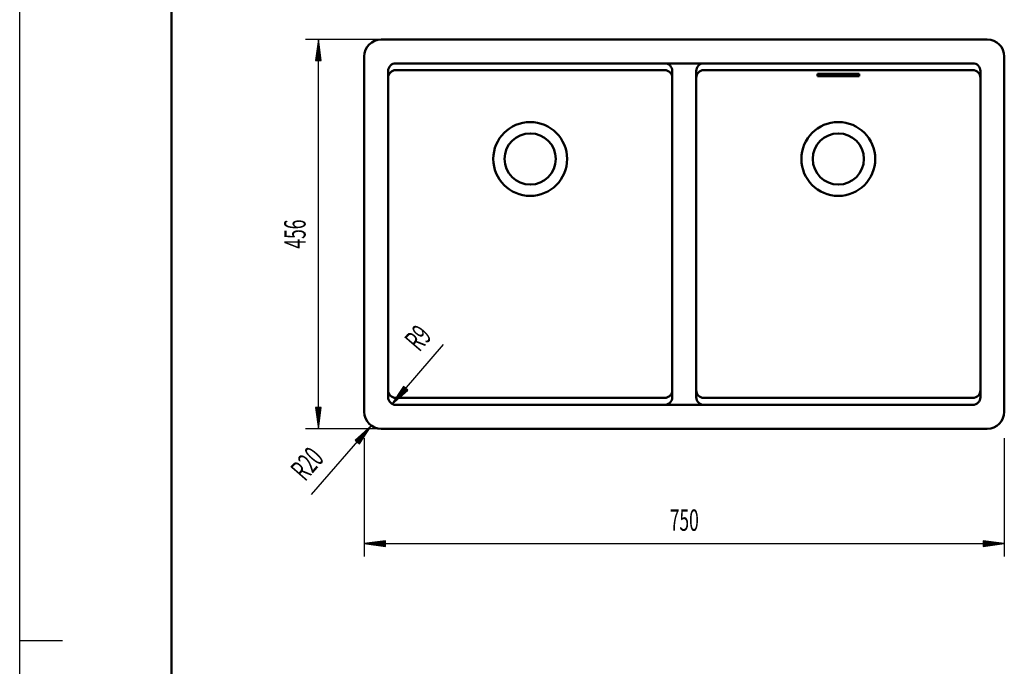
# Model space of a CAD drawing. Units: millimetres. Extents: x -4 to 2100, y 0 to 2970.
# Drawn here: x 0 to 1154, y 1455 to 2213 of the extents above; entities that cross this region are included whole.
import ezdxf
from ezdxf.enums import TextEntityAlignment as Align

# ---------------------------------------------------------------- set-up
doc = ezdxf.new("R2010")
doc.units = ezdxf.units.MM
doc.header["$LTSCALE"] = 10
for name, color, linetype in [('LC-001-111-----0', 253, 'ByBlock'), ('LC-002-230-ZVN-0', 1, 'ByBlock'), ('LC-003-105-D00-0', 1, 'ByBlock'), ('LC-BEMASSUNG', 1, 'Continuous'), ('LC-GEO1', 3, 'Continuous')]:
    doc.layers.add(name, color=color, linetype=linetype)
doc.styles.add('LCTX0-400-0-0pDIN-Schrift', font='TXT', dxfattribs={"width": 0.6})

# ---------------------------------------------------------------- blocks, each defined once
blk = doc.blocks.new('SYM1')
at = {"layer": 'LC-001-111-----0', "color": 253, "lineweight": 25}
for p, q in [((0, 0), (0, 2970)), ((50, 1485), (0, 1485))]:
    blk.add_line(p, q, dxfattribs=at)
at = {"layer": 'LC-001-111-----0', "color": 253, "lineweight": 50}
blk.add_line((178, 50), (178, 2920), dxfattribs=at)
blk = doc.blocks.new('LCDIM8')
at = {"layer": 'LC-BEMASSUNG', "color": 1, "linetype": 'Continuous', "lineweight": 25}
for p, q in [((341.788698, 1656.511584), (411.912416, 1736.877747)), ((411.912416, 1736.877747), (393.157789, 1720.34705)), ((407.638929, 1731.980063), (393.760505, 1719.747347)), ((397.39946, 1716.572166), (407.638929, 1731.980063)), ((398.075296, 1716.056265), (411.912416, 1736.877747)), ((393.157789, 1720.34705), (398.075296, 1716.056265)), ((403.365442, 1727.082379), (394.36322, 1719.147645)), ((399.091954, 1722.184696), (394.965936, 1718.547943)), ((396.047788, 1717.60397), (399.091954, 1722.184696)), ((396.723624, 1717.088068), (403.365442, 1727.082379))]:
    blk.add_line(p, q, dxfattribs=at)
at = {"layer": 'LC-BEMASSUNG', "color": 1, "linetype": 'Continuous', "lineweight": 25, "style": 'LCTX0-400-0-0pDIN-Schrift', "width": 0.6}
blk.add_text('R20', height=25, rotation=408.893585, dxfattribs=at).set_placement((357.930361, 1697.826029), align=Align.RIGHT)
blk = doc.blocks.new('LCDIM9')
at = {"layer": 'LC-BEMASSUNG', "color": 1, "linetype": 'Continuous', "lineweight": 25}
for p, q in [((490.636707, 2189.533112), (335, 2189.533112)), ((350, 2189.533112), (346.736845, 2164.746991)), ((350, 2183.033112), (347.585265, 2164.691382)), ((350, 1733.533112), (350, 2189.533112)), ((353.263155, 2164.746991), (350, 2189.533112)), ((352.414735, 2164.691382), (350, 2183.033112)), ((350, 2176.533112), (348.433686, 2164.635774)), ((350, 2170.033112), (349.282106, 2164.580166)), ((351.566314, 2164.635774), (350, 2176.533112)), ((350.717894, 2164.580166), (350, 2170.033112)), ((346.736845, 2164.746991), (353.263155, 2164.746991)), ((346.736845, 1758.319234), (350, 1733.533112)), ((353.263155, 1758.319234), (346.736845, 1758.319234)), ((347.585265, 1758.374842), (350, 1740.033112)), ((348.433686, 1758.430451), (350, 1746.533112)), ((349.282106, 1758.486059), (350, 1753.033112)), ((350, 1753.033112), (350.717894, 1758.486059)), ((350, 1746.533112), (351.566314, 1758.430451)), ((350, 1740.033112), (352.414735, 1758.374842)), ((350, 1733.533112), (353.263155, 1758.319234)), ((423.636707, 1733.533112), (335, 1733.533112))]:
    blk.add_line(p, q, dxfattribs=at)
at = {"layer": 'LC-BEMASSUNG', "color": 1, "linetype": 'Continuous', "lineweight": 25, "style": 'LCTX0-400-0-0pDIN-Schrift', "width": 0.6}
blk.add_text('456', height=25, rotation=90, dxfattribs=at).set_placement((335, 1961.533112), align=Align.CENTER)
blk = doc.blocks.new('LCDIM10')
at = {"layer": 'LC-BEMASSUNG', "color": 1, "linetype": 'Continuous', "lineweight": 25}
for p, q in [((403.636707, 1722.533112), (403.636707, 1584)), ((1153.636707, 1722.533112), (1153.636707, 1584)), ((428.422828, 1602.263155), (403.636707, 1599)), ((403.636707, 1599), (1153.636707, 1599)), ((403.636707, 1599), (428.422828, 1595.736845)), ((428.478437, 1601.414735), (410.136707, 1599)), ((410.136707, 1599), (428.478437, 1596.585265)), ((428.534045, 1600.566314), (416.636707, 1599)), ((416.636707, 1599), (428.534045, 1597.433686)), ((428.589654, 1599.717894), (423.136707, 1599)), ((423.136707, 1599), (428.589654, 1598.282106)), ((428.422828, 1595.736845), (428.422828, 1602.263155)), ((1134.136707, 1599), (1128.68376, 1599.717894)), ((1128.68376, 1598.282106), (1134.136707, 1599)), ((1140.636707, 1599), (1128.739369, 1600.566314)), ((1128.739369, 1597.433686), (1140.636707, 1599)), ((1147.136707, 1599), (1128.794977, 1601.414735)), ((1128.794977, 1596.585265), (1147.136707, 1599)), ((1153.636707, 1599), (1128.850585, 1602.263155)), ((1128.850585, 1602.263155), (1128.850585, 1595.736845)), ((1128.850585, 1595.736845), (1153.636707, 1599))]:
    blk.add_line(p, q, dxfattribs=at)
at = {"layer": 'LC-BEMASSUNG', "color": 1, "linetype": 'Continuous', "lineweight": 25, "style": 'LCTX0-400-0-0pDIN-Schrift', "width": 0.6}
blk.add_text('750', height=25, dxfattribs=at).set_placement((778.636707, 1614), align=Align.CENTER)
blk = doc.blocks.new('LCDIM16')
at = {"layer": 'LC-BEMASSUNG', "color": 1, "linetype": 'Continuous', "lineweight": 25}
for p, q in [((496.213978, 1832.201188), (435.996238, 1762.179152)), ((449.683479, 1783.099463), (435.996238, 1762.179152)), ((435.996238, 1762.179152), (454.631673, 1778.844103)), ((450.363003, 1782.588428), (440.234445, 1767.107398)), ((440.234445, 1767.107398), (454.024666, 1779.439461)), ((451.042527, 1782.077393), (444.472651, 1772.035644)), ((444.472651, 1772.035644), (453.417659, 1780.03482)), ((451.72205, 1781.566358), (448.710857, 1776.96389)), ((448.710857, 1776.96389), (452.810653, 1780.630179)), ((454.631673, 1778.844103), (449.683479, 1783.099463))]:
    blk.add_line(p, q, dxfattribs=at)
at = {"layer": 'LC-BEMASSUNG', "color": 1, "linetype": 'Continuous', "lineweight": 25, "style": 'LCTX0-400-0-0pDIN-Schrift', "width": 0.6}
blk.add_text('R9', height=25, rotation=49.305038, dxfattribs=at).set_placement((468.225599, 1822.660922))

msp = doc.modelspace()

# ---------------------------------------------------------------- linework, layer by layer
at = {"layer": 'LC-003-105-D00-0', "color": 7, "lineweight": 50}
for p, q in [((1133.636707, 2189.533112), (423.636707, 2189.533112)), ((403.636707, 2169.533112), (403.636707, 1753.533112)), ((1153.636707, 1753.533112), (1153.636707, 2169.533112)), ((934.636707, 2149.328943), (934.636707, 2146.701337)), ((983.636707, 2149.328943), (934.636707, 2149.328943)), ((934.636707, 2146.701337), (983.636707, 2146.701337)), ((983.636707, 2146.701337), (983.636707, 2149.328943)), ((423.636707, 1733.533112), (1133.636707, 1733.533112))]:
    msp.add_line(p, q, dxfattribs=at)
for centre, radius in [((598.136707, 2049.533112), 43.25), ((959.136707, 2049.533112), 43.25), ((598.136707, 2049.533112), 30), ((959.136707, 2049.533112), 30)]:
    msp.add_circle(centre, radius, dxfattribs=at)
for centre, start, end in [((423.636707, 2169.533112), 90, 180), ((1133.636707, 2169.533112), 0, 90), ((423.636707, 1753.533112), 180, 270), ((1133.636707, 1753.533112), 270, 0)]:
    msp.add_arc(centre, 20, start, end, dxfattribs=at)
at = {"layer": 'LC-GEO1', "color": 3, "linetype": 'Continuous', "lineweight": 50}
for p, q in [((801.636707, 2161.535197), (440.636707, 2161.535197)), ((1116.636707, 2161.535197), (801.636707, 2161.535197)), ((431.636707, 2152.535197), (431.636707, 1770.531028)), ((755.636707, 2153.533112), (440.636707, 2153.533112)), ((764.636707, 2152.535197), (764.636707, 1770.531028)), ((792.636707, 2152.535197), (792.636707, 1770.531028)), ((1116.636707, 2153.533112), (801.636707, 2153.533112)), ((1125.636707, 2152.535197), (1125.636707, 1770.531028)), ((755.636707, 1769.64646), (440.636707, 1769.64646)), ((1116.636707, 1769.64646), (801.636707, 1769.64646)), ((801.636707, 1761.531028), (440.636707, 1761.531028)), ((1116.636707, 1761.531028), (801.636707, 1761.531028))]:
    msp.add_line(p, q, dxfattribs=at)
for centre, start, end in [((440.636707, 2152.535197), 90, 180), ((755.636707, 2152.535197), 0, 90), ((801.636707, 2152.535197), 90, 180), ((1116.636707, 2152.535197), 0, 90), ((440.636707, 2144.533112), 90, 180), ((755.636707, 2144.533112), 0, 90), ((801.636707, 2144.533112), 90, 180), ((1116.636707, 2144.533112), 0, 90), ((440.636707, 1778.64646), 180, 270), ((755.636707, 1778.64646), 270, 0), ((801.636707, 1778.64646), 180, 270), ((1116.636707, 1778.64646), 270, 0), ((440.636707, 1770.531028), 180, 270), ((755.636707, 1770.531028), 270, 0), ((801.636707, 1770.531028), 180, 270), ((1116.636707, 1770.531028), 270, 0)]:
    msp.add_arc(centre, 9, start, end, dxfattribs=at)

# ---------------------------------------------------------------- block references
at = {"layer": 'LC-002-230-ZVN-0', "color": 7, "lineweight": 50}
msp.add_blockref('SYM1', (0, 0), dxfattribs=at)
at = {"layer": 'LC-BEMASSUNG', "color": 1, "linetype": 'Continuous', "lineweight": 25}
for name in ['LCDIM9', 'LCDIM16', 'LCDIM8', 'LCDIM10']:
    msp.add_blockref(name, (0, 0), dxfattribs=at)

doc.saveas('drawing.dxf')
